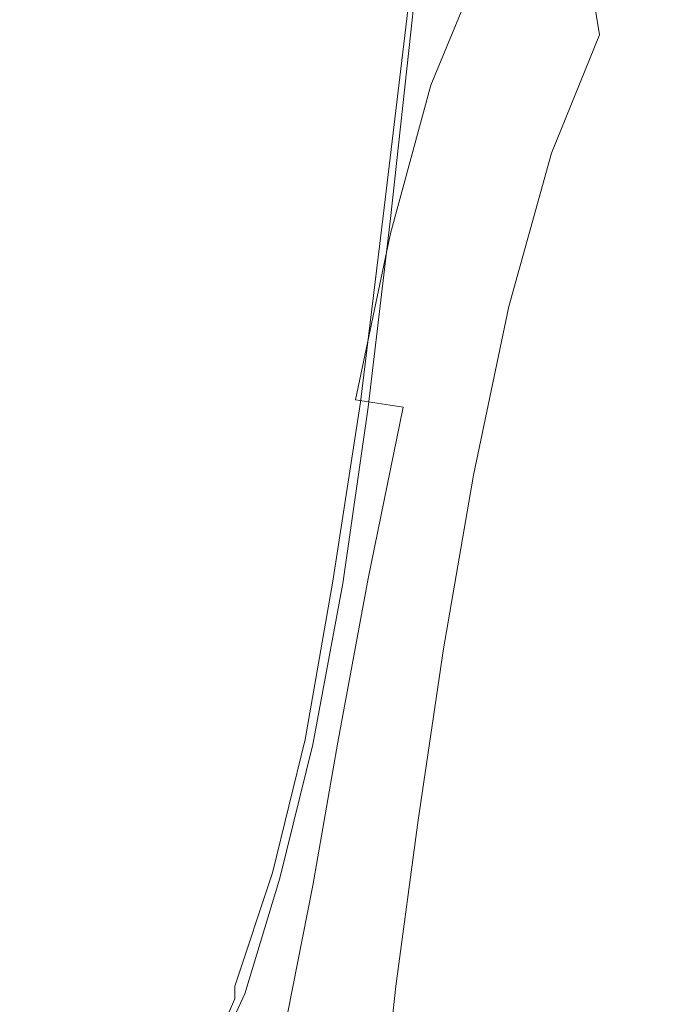
# Model space of a CAD drawing. Extents: x -108 to 108, y -202 to 0.
# Drawn here: x 11 to 37, y -138 to -99 of the extents above; entities that cross this region are included whole.
import ezdxf

# ---------------------------------------------------------------- set-up
doc = ezdxf.new("R2010")
doc.units = 0
doc.header["$LTSCALE"] = 500
doc.header["$MEASUREMENT"] = 0
doc.layers.add('CHROM', color=7, linetype='Continuous')

msp = doc.modelspace()

# ---------------------------------------------------------------- linework, layer by layer
at = {"layer": 'CHROM', "lineweight": 0}
for points, invisible_edges in [([(24.1, -93.5, 55), (25.8, -90.3, 54.7), (25.1, -97, 56.1), (23.5, -100.1, 56.3)], 15), ([(22, -97, 55.4), (19.6, -100.3, 55.7), (20, -94.6, 54.3), (22.5, -91.4, 53.9)], 15), ([(23.7, -96.4, 60.6), (23.4, -91.6, 60.1), (21.3, -96.2, 60.9), (21.6, -100.6, 61.2)], 15), ([(23.7, -96.4, 60.6), (23.5, -102, 61), (25.2, -98.3, 60.5), (25.6, -92.2, 59.8)], 15), ([(27.4, -92.4, 56.6), (26.6, -99.5, 57.5), (26.2, -100.2, 57.3), (27, -93, 56.2)], 14), ([(27.6, -92.6, 59.2), (27.2, -93.4, 59.5), (26.5, -100.5, 60.3), (26.8, -99.7, 60.1)], 15), ([(27.4, -92.4, 56.6), (27.5, -92.4, 57), (26.7, -99.4, 57.9), (26.6, -99.5, 57.5)], 15), ([(27.5, -92.4, 57), (27.5, -92.9, 57.6), (26.7, -99.7, 58.3), (26.7, -99.4, 57.9)], 15), ([(27.6, -92.6, 59.2), (26.8, -99.7, 60.1), (26.9, -99.5, 59.9), (27.7, -92.5, 59)], 14), ([(27.7, -92.5, 59), (26.9, -99.5, 59.9), (26.8, -99.7, 59.7), (27.6, -93, 58.8)], 15), ([(14.1, -99.9, 54.6), (14.3, -95.3, 53.2), (17.4, -92.9, 53.1), (17.2, -97.5, 54.5)], 15), ([(22.8, -99.9, -34.9), (19.8, -97.1, -37.8), (23.1, -92.8, -38.3), (25, -95.3, -35.8)], 15), ([(27, -93, 56.2), (26.2, -100.2, 57.3), (25.5, -101.7, 57.2), (26.3, -94.5, 56)], 15), ([(27.4, -93.8, 58.1), (26.7, -100.1, 58.8), (26.7, -99.7, 58.3), (27.5, -92.9, 57.6)], 15), ([(27.5, -93.8, 58.7), (27.6, -93, 58.8), (26.8, -99.7, 59.7), (26.8, -100.1, 59.5)], 15), ([(31.2, -94.9, 2.6), (30.7, -101.8, 0.5), (33.9, -97.3, -0.5), (34.1, -92.9, 1.2)], 15), ([(15.5, -93.2, 12), (11.3, -97.6, 11.3), (16.9, -99.4, 8.6), (19.1, -94.3, 9.5)], 15), ([(21.3, -96.2, 60.9), (20.3, -93.1, 60.6), (18.8, -96.6, 61.1), (19.1, -99.7, 61.4)], 15), ([(27.2, -93.4, 59.5), (26.5, -95.2, 59.9), (25.8, -102.1, 60.6), (26.5, -100.5, 60.3)], 15), ([(24.1, -93.5, 55), (23.5, -100.1, 56.3), (21.5, -103.5, 56.6), (22, -97, 55.4)], 15), ([(27.4, -94.3, 58.5), (26.7, -100.4, 59.2), (26.7, -100.1, 58.8), (27.4, -93.8, 58.1)], 15), ([(27.4, -94.3, 58.5), (27.5, -93.8, 58.7), (26.8, -100.1, 59.5), (26.7, -100.4, 59.2)], 15), ([(36.2, -93.8, -1.3), (33.9, -97.3, -0.5), (34.3, -99.8, -2.4), (36.3, -95.9, -3)], 13), ([(16.8, -103.2, 55.9), (17.2, -97.5, 54.5), (20, -94.6, 54.3), (19.6, -100.3, 55.7)], 15), ([(19.1, -94.3, 9.5), (16.9, -99.4, 8.6), (21.8, -100.7, 5.9), (23.3, -95.1, 7)], 15), ([(25.1, -97, 56.1), (26.3, -94.5, 56), (25.5, -101.7, 57.2), (24.3, -104.1, 57.2)], 15), ([(26.3, -101.6, 3.3), (30.7, -101.8, 0.5), (31.2, -94.9, 2.6), (27.5, -95.5, 4.6)], 15), ([(14.1, -99.9, 54.6), (10.8, -101.9, 54.7), (10.9, -97.2, 53.2), (14.3, -95.3, 53.2)], 15), ([(21.8, -100.7, 5.9), (26.3, -101.6, 3.3), (27.5, -95.5, 4.6), (23.3, -95.1, 7)], 15), ([(25.3, -101.2, -32.5), (22.8, -99.9, -34.9), (25, -95.3, -35.8), (27.3, -96.6, -33.3)], 15), ([(25.2, -98.3, 60.5), (24.6, -104.9, 61), (25.8, -102.1, 60.6), (26.5, -95.2, 59.9)], 15), ([(36.3, -95.8, -21.4), (34.8, -99.7, -21), (33.9, -99, -23.6), (35.6, -95.2, -24.1)], 15), ([(11.1, -102.7, -38.2), (11, -95.6, -40.6), (13.8, -96.4, -39.9), (13.8, -103.6, -37.5)], 15), ([(36.8, -96.4, -18.8), (35.3, -100.3, -18.4), (34.8, -99.7, -21), (36.3, -95.8, -21.4)], 15), ([(21.6, -100.6, 61.2), (21.3, -96.2, 60.9), (19.1, -99.7, 61.4), (19.1, -104.2, 61.7)], 15), ([(36.3, -95.9, -3), (34.3, -99.8, -2.4), (34.9, -101, -4.5), (36.5, -97, -4.9)], 15), ([(13.8, -96.4, -39.9), (16.5, -97.1, -39), (16.3, -104.4, -36.5), (13.8, -103.6, -37.5)], 15), ([(16.6, -101.8, 61.7), (19.1, -99.7, 61.4), (18.8, -96.6, 61.1), (17, -96.9, 61.3)], 15), ([(23.7, -96.4, 60.6), (21.6, -100.6, 61.2), (21.4, -105.9, 61.5), (23.5, -102, 61)], 15), ([(29.5, -97.2, -31), (27.6, -101.8, -30.2), (25.3, -101.2, -32.5), (27.3, -96.6, -33.3)], 14), ([(35.6, -100.8, -15.8), (35.3, -100.3, -18.4), (36.8, -96.4, -18.8), (37.1, -96.8, -16.2)], 15), ([(13.8, -102.8, 61.9), (16.6, -101.8, 61.7), (17, -96.9, 61.3), (14.3, -97.2, 61.4)], 15), ([(22, -97, 55.4), (21.5, -103.5, 56.6), (19.1, -106.8, 56.9), (19.6, -100.3, 55.7)], 15), ([(23.5, -100.1, 56.3), (25.1, -97, 56.1), (24.3, -104.1, 57.2), (22.8, -107.3, 57.4)], 15), ([(34.9, -101, -4.5), (35.3, -101.4, -6.5), (36.8, -97.4, -6.8), (36.5, -97, -4.9)], 15), ([(35.8, -101.1, -13.3), (35.6, -100.8, -15.8), (37.1, -96.8, -16.2), (37.2, -97.1, -13.6)], 15), ([(13.8, -102.8, 61.9), (14.3, -97.2, 61.4), (11, -97.4, 61.4), (10.6, -103.5, 61.9)], 15), ([(16.5, -97.1, -39), (19.8, -97.1, -37.8), (18.7, -105.2, -35.2), (16.3, -104.4, -36.5)], 15), ([(18.7, -105.2, -35.2), (19.8, -97.1, -37.8), (22.8, -99.9, -34.9), (21.3, -106.3, -33.4)], 15), ([(31.3, -97.7, -28.6), (29.6, -102.3, -27.9), (27.6, -101.8, -30.2), (29.5, -97.2, -31)], 15), ([(33.9, -97.3, -0.5), (30.7, -101.8, 0.5), (32.4, -104.5, -2.2), (34.3, -99.8, -2.4)], 15), ([(35.3, -101.4, -6.5), (35.6, -101.4, -8.6), (37, -97.4, -8.9), (36.8, -97.4, -6.8)], 15), ([(37, -97.4, -8.9), (35.6, -101.4, -8.6), (35.8, -101.3, -10.9), (37.2, -97.3, -11.2)], 15), ([(37.2, -97.3, -11.2), (35.8, -101.3, -10.9), (35.8, -101.1, -13.3), (37.2, -97.1, -13.6)], 15), ([(5.2, -103.7, 10.5), (10.4, -104.1, 9.4), (11.3, -97.6, 11.3), (5.3, -98.8, 12.1)], 15), ([(16.9, -99.4, 8.6), (11.3, -97.6, 11.3), (10.4, -104.1, 9.4), (15.5, -105.3, 7.4)], 15), ([(13.8, -105.7, 56), (14.1, -99.9, 54.6), (17.2, -97.5, 54.5), (16.8, -103.2, 55.9)], 15), ([(31.1, -102.9, -25.5), (29.6, -102.3, -27.9), (31.3, -97.7, -28.6), (32.8, -98.3, -26.1)], 15), ([(23.5, -102, 61), (23, -108.4, 61.4), (24.6, -104.9, 61), (25.2, -98.3, 60.5)], 15), ([(32.3, -103.6, -23), (31.1, -102.9, -25.5), (32.8, -98.3, -26.1), (33.9, -99, -23.6)], 15), ([(34.8, -99.7, -21), (33.2, -104.3, -20.5), (32.3, -103.6, -23), (33.9, -99, -23.6)], 15), ([(21.8, -100.7, 5.9), (16.9, -99.4, 8.6), (15.5, -105.3, 7.4), (20.5, -106.9, 4.9)], 15), ([(16.4, -106.8, 62), (19.1, -104.2, 61.7), (19.1, -99.7, 61.4), (16.6, -101.8, 61.7)], 15), ([(25.7, -107, 58.3), (25.3, -107.7, 58.1), (26.2, -100.2, 57.3), (26.6, -99.5, 57.5)], 7), ([(25.7, -107, 58.3), (26.6, -99.5, 57.5), (26.7, -99.4, 57.9), (25.8, -106.8, 58.6)], 15), ([(26, -107.1, 60.8), (26.8, -99.7, 60.1), (26.5, -100.5, 60.3), (25.7, -107.9, 61)], 15), ([(25.8, -106.8, 58.6), (26.7, -99.4, 57.9), (26.7, -99.7, 58.3), (25.9, -106.9, 58.9)], 15), ([(25.9, -107.1, 59.3), (25.9, -106.9, 58.9), (26.7, -99.7, 58.3), (26.7, -100.1, 58.8)], 15), ([(26, -107.1, 60.8), (26.1, -106.9, 60.6), (26.9, -99.5, 59.9), (26.8, -99.7, 60.1)], 7), ([(26.1, -106.9, 60.6), (26, -107, 60.4), (26.8, -99.7, 59.7), (26.9, -99.5, 59.9)], 15), ([(26, -107.1, 60.1), (26.8, -100.1, 59.5), (26.8, -99.7, 59.7), (26, -107, 60.4)], 15), ([(35.3, -100.3, -18.4), (33.9, -105, -18), (33.2, -104.3, -20.5), (34.8, -99.7, -21)], 15), ([(13.8, -105.7, 56), (10.6, -107.6, 56), (10.8, -101.9, 54.7), (14.1, -99.9, 54.6)], 15), ([(23.5, -100.1, 56.3), (22.8, -107.3, 57.4), (20.9, -110.7, 57.7), (21.5, -103.5, 56.6)], 15), ([(21.3, -106.3, -33.4), (22.8, -99.9, -34.9), (25.3, -101.2, -32.5), (23.7, -107.1, -31.3)], 15), ([(25.9, -107.2, 59.7), (25.9, -107.1, 59.3), (26.7, -100.1, 58.8), (26.7, -100.4, 59.2)], 15), ([(25.9, -107.2, 59.7), (26.7, -100.4, 59.2), (26.8, -100.1, 59.5), (26, -107.1, 60.1)], 15), ([(34.3, -99.8, -2.4), (32.4, -104.5, -2.2), (33.3, -105.7, -4.4), (34.9, -101, -4.5)], 14), ([(16.8, -103.2, 55.9), (19.6, -100.3, 55.7), (19.1, -106.8, 56.9), (16.4, -109.8, 57.1)], 15), ([(25.3, -107.7, 58.1), (24.6, -109.2, 58), (25.5, -101.7, 57.2), (26.2, -100.2, 57.3)], 15), ([(25.7, -107.9, 61), (26.5, -100.5, 60.3), (25.8, -102.1, 60.6), (25, -109.5, 61.2)], 15), ([(34.2, -105.5, -15.5), (33.9, -105, -18), (35.3, -100.3, -18.4), (35.6, -100.8, -15.8)], 15), ([(21.6, -100.6, 61.2), (19.1, -104.2, 61.7), (19, -109.5, 62), (21.4, -105.9, 61.5)], 15), ([(25, -108.2, 2.3), (26.3, -101.6, 3.3), (21.8, -100.7, 5.9), (20.5, -106.9, 4.9)], 15), ([(34.4, -105.8, -13), (34.2, -105.5, -15.5), (35.6, -100.8, -15.8), (35.8, -101.1, -13.3)], 15), ([(25.3, -101.2, -32.5), (27.6, -101.8, -30.2), (26, -107.7, -29.1), (23.7, -107.1, -31.3)], 13), ([(33.3, -105.7, -4.4), (33.9, -106.1, -6.4), (35.3, -101.4, -6.5), (34.9, -101, -4.5)], 15), ([(35.6, -101.4, -8.6), (34.2, -106.1, -8.5), (34.4, -106, -10.7), (35.8, -101.3, -10.9)], 15), ([(35.8, -101.3, -10.9), (34.4, -106, -10.7), (34.4, -105.8, -13), (35.8, -101.1, -13.3)], 15), ([(23.5, -111.7, 58), (24.3, -104.1, 57.2), (25.5, -101.7, 57.2), (24.6, -109.2, 58)], 15), ([(28.5, -109.4, -0.2), (30.7, -101.8, 0.5), (26.3, -101.6, 3.3), (25, -108.2, 2.3)], 15), ([(33.9, -106.1, -6.4), (34.2, -106.1, -8.5), (35.6, -101.4, -8.6), (35.3, -101.4, -6.5)], 15), ([(13.5, -108.4, 62.2), (16.4, -106.8, 62), (16.6, -101.8, 61.7), (13.8, -102.8, 61.9)], 15), ([(23.5, -102, 61), (21.4, -105.9, 61.5), (21, -112.1, 61.8), (23, -108.4, 61.4)], 15), ([(27.6, -101.8, -30.2), (29.6, -102.3, -27.9), (27.9, -108.1, -27), (26, -107.7, -29.1)], 15), ([(32.4, -104.5, -2.2), (30.7, -101.8, 0.5), (28.5, -109.4, -0.2), (30.7, -110.6, -2.5)], 15), ([(23.9, -112.1, 61.5), (25, -109.5, 61.2), (25.8, -102.1, 60.6), (24.6, -104.9, 61)], 15), ([(27.9, -108.1, -27), (29.6, -102.3, -27.9), (31.1, -102.9, -25.5), (29.5, -108.7, -24.7)], 15), ([(13.5, -108.4, 62.2), (13.8, -102.8, 61.9), (10.6, -103.5, 61.9), (10.3, -109.5, 62.2)], 15), ([(11.1, -110.4, -36), (11.1, -102.7, -38.2), (13.8, -103.6, -37.5), (13.6, -111.2, -35.3)], 15), ([(13.8, -105.7, 56), (16.8, -103.2, 55.9), (16.4, -109.8, 57.1), (13.5, -112.2, 57.2)], 15), ([(29.5, -108.7, -24.7), (31.1, -102.9, -25.5), (32.3, -103.6, -23), (30.8, -109.3, -22.4)], 15), ([(13.8, -103.6, -37.5), (16.3, -104.4, -36.5), (15.8, -112, -34.3), (13.6, -111.2, -35.3)], 15), ([(21.5, -103.5, 56.6), (20.9, -110.7, 57.7), (18.6, -114, 57.9), (19.1, -106.8, 56.9)], 15), ([(32.3, -103.6, -23), (33.2, -104.3, -20.5), (31.7, -110, -20), (30.8, -109.3, -22.4)], 15), ([(15.5, -105.3, 7.4), (10.4, -104.1, 9.4), (9.8, -110.3, 8), (14.7, -111.7, 6.2)], 15), ([(16.3, -104.4, -36.5), (18.7, -105.2, -35.2), (17.9, -112.8, -33.1), (15.8, -112, -34.3)], 15), ([(16.4, -106.8, 62), (16.3, -112.3, 62.2), (19, -109.5, 62), (19.1, -104.2, 61.7)], 15), ([(22, -114.8, 58.2), (22.8, -107.3, 57.4), (24.3, -104.1, 57.2), (23.5, -111.7, 58)], 15), ([(33.2, -104.3, -20.5), (33.9, -105, -18), (32.4, -110.6, -17.6), (31.7, -110, -20)], 15), ([(33.3, -105.7, -4.4), (32.4, -104.5, -2.2), (30.7, -110.6, -2.5), (31.9, -111.5, -4.6)], 13), ([(17.9, -112.8, -33.1), (18.7, -105.2, -35.2), (21.3, -106.3, -33.4), (20.2, -113.4, -31.6)], 15), ([(22.4, -115.4, 61.8), (23.9, -112.1, 61.5), (24.6, -104.9, 61), (23, -108.4, 61.4)], 15), ([(32.4, -110.6, -17.6), (33.9, -105, -18), (34.2, -105.5, -15.5), (32.8, -111.1, -15.3)], 15), ([(20.5, -106.9, 4.9), (15.5, -105.3, 7.4), (14.7, -111.7, 6.2), (19.4, -113.4, 3.8)], 15), ([(32.8, -111.1, -15.3), (34.2, -105.5, -15.5), (34.4, -105.8, -13), (33, -111.4, -12.9)], 15), ([(13.8, -105.7, 56), (13.5, -112.2, 57.2), (10.3, -114.2, 57.2), (10.6, -107.6, 56)], 15), ([(21.4, -105.9, 61.5), (19, -109.5, 62), (18.7, -115.6, 62.1), (21, -112.1, 61.8)], 15), ([(32.5, -111.8, -6.6), (33.9, -106.1, -6.4), (33.3, -105.7, -4.4), (31.9, -111.5, -4.6)], 15), ([(34.4, -106, -10.7), (34.2, -106.1, -8.5), (32.8, -111.8, -8.5), (33, -111.7, -10.7)], 15), ([(34.4, -105.8, -13), (34.4, -106, -10.7), (33, -111.7, -10.7), (33, -111.4, -12.9)], 15), ([(20.2, -113.4, -31.6), (21.3, -106.3, -33.4), (23.7, -107.1, -31.3), (22.4, -113.9, -29.8)], 15), ([(32.8, -111.8, -8.5), (34.2, -106.1, -8.5), (33.9, -106.1, -6.4), (32.5, -111.8, -6.6)], 15), ([(13.5, -108.4, 62.2), (13.3, -114.3, 62.3), (16.3, -112.3, 62.2), (16.4, -106.8, 62)], 15), ([(16.4, -109.8, 57.1), (19.1, -106.8, 56.9), (18.6, -114, 57.9), (16, -116.9, 58)], 15), ([(23.7, -115, 1.3), (25, -108.2, 2.3), (20.5, -106.9, 4.9), (19.4, -113.4, 3.8)], 15), ([(23.7, -107.1, -31.3), (26, -107.7, -29.1), (24.6, -114.3, -28), (22.4, -113.9, -29.8)], 13), ([(24.8, -114.4, 58.8), (24.4, -115, 58.6), (25.3, -107.7, 58.1), (25.7, -107, 58.3)], 7), ([(24.8, -114.4, 58.8), (25.7, -107, 58.3), (25.8, -106.8, 58.6), (24.9, -114.3, 59)], 15), ([(25.1, -114.6, 61.4), (26, -107.1, 60.8), (25.7, -107.9, 61), (24.8, -115.2, 61.5)], 15), ([(24.9, -114.3, 59), (25.8, -106.8, 58.6), (25.9, -106.9, 58.9), (24.9, -114.3, 59.3)], 15), ([(25, -114.4, 59.7), (24.9, -114.3, 59.3), (25.9, -106.9, 58.9), (25.9, -107.1, 59.3)], 15), ([(25, -114.4, 60.1), (25, -114.4, 59.7), (25.9, -107.1, 59.3), (25.9, -107.2, 59.7)], 15), ([(25, -114.4, 60.1), (25.9, -107.2, 59.7), (26, -107.1, 60.1), (25.1, -114.4, 60.5)], 15), ([(25.1, -114.6, 61.4), (25.2, -114.4, 61.2), (26.1, -106.9, 60.6), (26, -107.1, 60.8)], 7), ([(25.2, -114.4, 61.2), (25.1, -114.4, 60.9), (26, -107, 60.4), (26.1, -106.9, 60.6)], 15), ([(25.1, -114.4, 60.5), (26, -107.1, 60.1), (26, -107, 60.4), (25.1, -114.4, 60.9)], 15), ([(22, -114.8, 58.2), (20.2, -118.2, 58.4), (20.9, -110.7, 57.7), (22.8, -107.3, 57.4)], 15), ([(24.4, -115, 58.6), (23.8, -116.3, 58.6), (24.6, -109.2, 58), (25.3, -107.7, 58.1)], 15), ([(24.8, -115.2, 61.5), (25.7, -107.9, 61), (25, -109.5, 61.2), (24.2, -116.6, 61.7)], 15), ([(26, -107.7, -29.1), (27.9, -108.1, -27), (26.5, -114.6, -26), (24.6, -114.3, -28)], 15), ([(27.1, -116.3, -1), (28.5, -109.4, -0.2), (25, -108.2, 2.3), (23.7, -115, 1.3)], 15), ([(26.5, -114.6, -26), (27.9, -108.1, -27), (29.5, -108.7, -24.7), (28.1, -115.1, -23.9)], 15), ([(13.5, -108.4, 62.2), (10.3, -109.5, 62.2), (10.2, -115.8, 62.3), (13.3, -114.3, 62.3)], 15), ([(22.4, -115.4, 61.8), (23, -108.4, 61.4), (21, -112.1, 61.8), (20.5, -119, 62.1)], 15), ([(28.1, -115.1, -23.9), (29.5, -108.7, -24.7), (30.8, -109.3, -22.4), (29.3, -115.7, -21.8)], 15), ([(16.3, -112.3, 62.2), (16, -118.4, 62.3), (18.7, -115.6, 62.1), (19, -109.5, 62)], 15), ([(22.8, -118.8, 58.6), (23.5, -111.7, 58), (24.6, -109.2, 58), (23.8, -116.3, 58.6)], 15), ([(23.2, -119.2, 61.9), (24.2, -116.6, 61.7), (25, -109.5, 61.2), (23.9, -112.1, 61.5)], 15), ([(30.7, -110.6, -2.5), (28.5, -109.4, -0.2), (27.1, -116.3, -1), (29.3, -117.3, -3.1)], 15), ([(30.8, -109.3, -22.4), (31.7, -110, -20), (30.3, -116.3, -19.6), (29.3, -115.7, -21.8)], 15), ([(13.5, -112.2, 57.2), (16.4, -109.8, 57.1), (16, -116.9, 58), (13.1, -119.4, 58.1)], 15), ([(9.8, -110.3, 8), (9.3, -116.8, 6.8), (14.1, -118.3, 5), (14.7, -111.7, 6.2)], 15), ([(31.7, -110, -20), (32.4, -110.6, -17.6), (31, -116.9, -17.4), (30.3, -116.3, -19.6)], 15), ([(13.3, -118.8, -33.3), (11.1, -118.2, -34), (11.1, -110.4, -36), (13.6, -111.2, -35.3)], 15), ([(20.2, -118.2, 58.4), (18, -121.5, 58.6), (18.6, -114, 57.9), (20.9, -110.7, 57.7)], 15), ([(31.9, -111.5, -4.6), (30.7, -110.6, -2.5), (29.3, -117.3, -3.1), (30.5, -117.9, -5.1)], 13), ([(31, -116.9, -17.4), (32.4, -110.6, -17.6), (32.8, -111.1, -15.3), (31.5, -117.4, -15.2)], 15), ([(15.8, -112, -34.3), (15.3, -119.5, -32.5), (13.3, -118.8, -33.3), (13.6, -111.2, -35.3)], 15), ([(31.5, -117.4, -15.2), (32.8, -111.1, -15.3), (33, -111.4, -12.9), (31.7, -117.7, -13)], 15), ([(33, -111.4, -12.9), (33, -111.7, -10.7), (31.7, -117.9, -10.8), (31.7, -117.7, -13)], 15), ([(14.7, -111.7, 6.2), (14.1, -118.3, 5), (18.6, -120, 2.8), (19.4, -113.4, 3.8)], 15), ([(21.3, -122, 58.7), (22, -114.8, 58.2), (23.5, -111.7, 58), (22.8, -118.8, 58.6)], 15), ([(31.2, -118.1, -6.9), (32.5, -111.8, -6.6), (31.9, -111.5, -4.6), (30.5, -117.9, -5.1)], 15), ([(31.5, -118, -8.8), (32.8, -111.8, -8.5), (32.5, -111.8, -6.6), (31.2, -118.1, -6.9)], 15), ([(33, -111.7, -10.7), (32.8, -111.8, -8.5), (31.5, -118, -8.8), (31.7, -117.9, -10.8)], 15), ([(13.5, -112.2, 57.2), (13.1, -119.4, 58.1), (10, -121.3, 58.1), (10.3, -114.2, 57.2)], 15), ([(17.9, -112.8, -33.1), (17.2, -120.1, -31.4), (15.3, -119.5, -32.5), (15.8, -112, -34.3)], 15), ([(20.5, -119, 62.1), (21, -112.1, 61.8), (18.7, -115.6, 62.1), (18.2, -122.4, 62.3)], 15), ([(21.7, -122.4, 62.1), (23.2, -119.2, 61.9), (23.9, -112.1, 61.5), (22.4, -115.4, 61.8)], 15), ([(13.3, -114.3, 62.3), (13.1, -120.7, 62.4), (16, -118.4, 62.3), (16.3, -112.3, 62.2)], 15), ([(19.2, -120.5, -30.1), (17.2, -120.1, -31.4), (17.9, -112.8, -33.1), (20.2, -113.4, -31.6)], 15), ([(18.6, -120, 2.8), (22.7, -121.8, 0.4), (23.7, -115, 1.3), (19.4, -113.4, 3.8)], 15), ([(21.3, -120.8, -28.5), (19.2, -120.5, -30.1), (20.2, -113.4, -31.6), (22.4, -113.9, -29.8)], 15), ([(15.5, -124.4, 58.7), (16, -116.9, 58), (18.6, -114, 57.9), (18, -121.5, 58.6)], 15), ([(24.6, -114.3, -28), (23.3, -121.1, -26.9), (21.3, -120.8, -28.5), (22.4, -113.9, -29.8)], 15), ([(13.3, -114.3, 62.3), (10.2, -115.8, 62.3), (10, -122.4, 62.4), (13.1, -120.7, 62.4)], 15), ([(26.5, -114.6, -26), (25.1, -121.4, -25.1), (23.3, -121.1, -26.9), (24.6, -114.3, -28)], 7), ([(24.8, -114.4, 58.8), (23.7, -121.5, 59.1), (23.5, -121.5, 59), (24.4, -115, 58.6)], 14), ([(24.8, -114.4, 58.8), (24.9, -114.3, 59), (23.8, -121.4, 59.3), (23.7, -121.5, 59.1)], 15), ([(24.9, -114.3, 59), (24.9, -114.3, 59.3), (23.9, -121.5, 59.6), (23.8, -121.4, 59.3)], 15), ([(25, -114.4, 59.7), (23.9, -121.5, 60), (23.9, -121.5, 59.6), (24.9, -114.3, 59.3)], 15), ([(25, -114.4, 60.1), (24, -121.5, 60.5), (23.9, -121.5, 60), (25, -114.4, 59.7)], 15), ([(25.1, -114.6, 61.4), (24.8, -115.2, 61.5), (23.9, -121.7, 61.9), (24.1, -121.6, 61.8)], 15), ([(25, -114.4, 60.1), (25.1, -114.4, 60.5), (24, -121.5, 60.9), (24, -121.5, 60.5)], 15), ([(25.1, -114.4, 60.5), (25.1, -114.4, 60.9), (24.1, -121.6, 61.3), (24, -121.5, 60.9)], 15), ([(25.1, -114.6, 61.4), (24.1, -121.6, 61.8), (24.1, -121.6, 61.6), (25.2, -114.4, 61.2)], 14), ([(25.2, -114.4, 61.2), (24.1, -121.6, 61.6), (24.1, -121.6, 61.3), (25.1, -114.4, 60.9)], 15), ([(26.7, -121.8, -23.2), (25.1, -121.4, -25.1), (26.5, -114.6, -26), (28.1, -115.1, -23.9)], 13), ([(21.3, -122, 58.7), (19.5, -125.5, 58.8), (20.2, -118.2, 58.4), (22, -114.8, 58.2)], 15), ([(22.7, -121.8, 0.4), (25.9, -123.2, -1.9), (27.1, -116.3, -1), (23.7, -115, 1.3)], 15), ([(24.4, -115, 58.6), (23.5, -121.5, 59), (23, -122.4, 58.9), (23.8, -116.3, 58.6)], 15), ([(24.8, -115.2, 61.5), (24.2, -116.6, 61.7), (23.4, -122.7, 62), (23.9, -121.7, 61.9)], 15), ([(27.9, -122.4, -21.3), (26.7, -121.8, -23.2), (28.1, -115.1, -23.9), (29.3, -115.7, -21.8)], 15), ([(15.7, -125.3, 62.4), (18.2, -122.4, 62.3), (18.7, -115.6, 62.1), (16, -118.4, 62.3)], 15), ([(21.7, -122.4, 62.1), (22.4, -115.4, 61.8), (20.5, -119, 62.1), (19.9, -125.9, 62.3)], 15), ([(30.3, -116.3, -19.6), (28.9, -122.9, -19.3), (27.9, -122.4, -21.3), (29.3, -115.7, -21.8)], 15), ([(22.8, -118.8, 58.6), (23.8, -116.3, 58.6), (23, -122.4, 58.9), (22, -125, 58.9)], 15), ([(27.1, -116.3, -1), (25.9, -123.2, -1.9), (28.1, -124.2, -3.9), (29.3, -117.3, -3.1)], 15), ([(31, -116.9, -17.4), (29.7, -123.5, -17.3), (28.9, -122.9, -19.3), (30.3, -116.3, -19.6)], 15), ([(9.3, -116.8, 6.8), (8.9, -123.4, 5.5), (13.5, -124.9, 3.8), (14.1, -118.3, 5)], 15), ([(12.7, -126.9, 58.7), (13.1, -119.4, 58.1), (16, -116.9, 58), (15.5, -124.4, 58.7)], 15), ([(23.2, -119.2, 61.9), (22.4, -125.3, 62.1), (23.4, -122.7, 62), (24.2, -116.6, 61.7)], 15), ([(30.2, -123.9, -15.2), (29.7, -123.5, -17.3), (31, -116.9, -17.4), (31.5, -117.4, -15.2)], 15), ([(29.3, -117.3, -3.1), (28.1, -124.2, -3.9), (29.4, -124.6, -5.7), (30.5, -117.9, -5.1)], 14), ([(30.4, -124.2, -13.2), (30.2, -123.9, -15.2), (31.5, -117.4, -15.2), (31.7, -117.7, -13)], 15), ([(31.7, -117.9, -10.8), (30.5, -124.5, -11.1), (30.4, -124.2, -13.2), (31.7, -117.7, -13)], 15), ([(29.4, -124.6, -5.7), (30.1, -124.8, -7.5), (31.2, -118.1, -6.9), (30.5, -117.9, -5.1)], 15), ([(30.1, -124.8, -7.5), (30.3, -124.7, -9.2), (31.5, -118, -8.8), (31.2, -118.1, -6.9)], 15), ([(31.5, -118, -8.8), (30.3, -124.7, -9.2), (30.5, -124.5, -11.1), (31.7, -117.9, -10.8)], 15), ([(13, -125.8, -31.8), (11.1, -125.5, -32.4), (11.1, -118.2, -34), (13.3, -118.8, -33.3)], 15), ([(12.9, -127.8, 62.4), (15.7, -125.3, 62.4), (16, -118.4, 62.3), (13.1, -120.7, 62.4)], 15), ([(14.1, -118.3, 5), (13.5, -124.9, 3.8), (17.9, -126.7, 1.7), (18.6, -120, 2.8)], 15), ([(19.5, -125.5, 58.8), (17.4, -128.8, 59), (18, -121.5, 58.6), (20.2, -118.2, 58.4)], 15), ([(15.3, -119.5, -32.5), (14.8, -126.3, -31.1), (13, -125.8, -31.8), (13.3, -118.8, -33.3)], 15), ([(21.3, -122, 58.7), (22.8, -118.8, 58.6), (22, -125, 58.9), (20.7, -128.4, 59)], 15), ([(19.9, -125.9, 62.3), (20.5, -119, 62.1), (18.2, -122.4, 62.3), (17.7, -129.4, 62.4)], 15), ([(21.7, -122.4, 62.1), (21.1, -128.7, 62.3), (22.4, -125.3, 62.1), (23.2, -119.2, 61.9)], 15), ([(12.7, -126.9, 58.7), (9.7, -128.9, 58.7), (10, -121.3, 58.1), (13.1, -119.4, 58.1)], 15), ([(17.2, -120.1, -31.4), (16.5, -126.8, -30.1), (14.8, -126.3, -31.1), (15.3, -119.5, -32.5)], 15), ([(17.9, -126.7, 1.7), (21.8, -128.5, -0.6), (22.7, -121.8, 0.4), (18.6, -120, 2.8)], 15), ([(18.4, -127.1, -28.9), (16.5, -126.8, -30.1), (17.2, -120.1, -31.4), (19.2, -120.5, -30.1)], 15), ([(12.9, -127.8, 62.4), (13.1, -120.7, 62.4), (10, -122.4, 62.4), (9.8, -129.7, 62.4)], 15), ([(20.3, -127.3, -27.6), (18.4, -127.1, -28.9), (19.2, -120.5, -30.1), (21.3, -120.8, -28.5)], 15), ([(23.3, -121.1, -26.9), (22.2, -127.6, -26.1), (20.3, -127.3, -27.6), (21.3, -120.8, -28.5)], 15), ([(25.1, -121.4, -25.1), (23.9, -127.9, -24.5), (22.2, -127.6, -26.1), (23.3, -121.1, -26.9)], 15), ([(15, -131.7, 59), (15.5, -124.4, 58.7), (18, -121.5, 58.6), (17.4, -128.8, 59)], 15), ([(23.5, -121.5, 59), (22.5, -127.2, 59.2), (22.3, -126.5, 59.1), (23, -122.4, 58.9)], 15), ([(23.7, -121.5, 59.1), (22.6, -127.8, 59.3), (22.5, -127.2, 59.2), (23.5, -121.5, 59)], 14), ([(23.7, -121.5, 59.1), (23.8, -121.4, 59.3), (22.7, -128, 59.5), (22.6, -127.8, 59.3)], 15), ([(23.8, -121.4, 59.3), (23.9, -121.5, 59.6), (22.7, -128, 59.8), (22.7, -128, 59.5)], 15), ([(24, -121.5, 60.5), (22.8, -128, 60.7), (22.7, -128, 60.2), (23.9, -121.5, 60)], 15), ([(23.9, -121.5, 60), (22.7, -128, 60.2), (22.7, -128, 59.8), (23.9, -121.5, 59.6)], 15), ([(24, -121.5, 60.5), (24, -121.5, 60.9), (22.9, -128.1, 61.2), (22.8, -128, 60.7)], 15), ([(24, -121.5, 60.9), (24.1, -121.6, 61.3), (22.9, -128.1, 61.6), (22.9, -128.1, 61.2)], 15), ([(24.1, -121.6, 61.8), (22.9, -128, 62.1), (22.9, -128.1, 61.9), (24.1, -121.6, 61.6)], 14), ([(24.1, -121.6, 61.6), (22.9, -128.1, 61.9), (22.9, -128.1, 61.6), (24.1, -121.6, 61.3)], 15), ([(24.1, -121.6, 61.8), (23.9, -121.7, 61.9), (22.9, -127.4, 62.1), (22.9, -128, 62.1)], 15), ([(25.4, -128.3, -22.8), (23.9, -127.9, -24.5), (25.1, -121.4, -25.1), (26.7, -121.8, -23.2)], 13), ([(21.3, -122, 58.7), (20.7, -128.4, 59), (19, -131.9, 59.1), (19.5, -125.5, 58.8)], 15), ([(21.8, -128.5, -0.6), (25, -130.1, -2.8), (25.9, -123.2, -1.9), (22.7, -121.8, 0.4)], 15), ([(23.9, -121.7, 61.9), (23.4, -122.7, 62), (22.7, -126.7, 62.1), (22.9, -127.4, 62.1)], 15), ([(26.7, -128.8, -21.1), (25.4, -128.3, -22.8), (26.7, -121.8, -23.2), (27.9, -122.4, -21.3)], 15), ([(15.2, -132.3, 62.5), (17.7, -129.4, 62.4), (18.2, -122.4, 62.3), (15.7, -125.3, 62.4)], 15), ([(21.7, -122.4, 62.1), (19.9, -125.9, 62.3), (19.3, -132.3, 62.4), (21.1, -128.7, 62.3)], 15), ([(22, -125, 58.9), (23, -122.4, 58.9), (22.3, -126.5, 59.1), (21.5, -129.6, 59.1)], 15), ([(28.9, -122.9, -19.3), (27.7, -129.4, -19.3), (26.7, -128.8, -21.1), (27.9, -122.4, -21.3)], 15), ([(22.4, -125.3, 62.1), (21.9, -129.8, 62.3), (22.7, -126.7, 62.1), (23.4, -122.7, 62)], 15), ([(25.9, -123.2, -1.9), (25, -130.1, -2.8), (27.1, -131, -4.7), (28.1, -124.2, -3.9)], 15), ([(29.7, -123.5, -17.3), (28.5, -129.9, -17.4), (27.7, -129.4, -19.3), (28.9, -122.9, -19.3)], 15), ([(13.5, -124.9, 3.8), (8.9, -123.4, 5.5), (8.6, -130.1, 4.1), (13, -131.6, 2.5)], 15), ([(29, -130.4, -15.4), (28.5, -129.9, -17.4), (29.7, -123.5, -17.3), (30.2, -123.9, -15.2)], 15), ([(29.3, -130.8, -13.5), (29, -130.4, -15.4), (30.2, -123.9, -15.2), (30.4, -124.2, -13.2)], 15), ([(28.1, -124.2, -3.9), (27.1, -131, -4.7), (28.3, -131.4, -6.4), (29.4, -124.6, -5.7)], 14), ([(30.5, -124.5, -11.1), (29.4, -131.1, -11.6), (29.3, -130.8, -13.5), (30.4, -124.2, -13.2)], 15), ([(12.3, -134.2, 59.1), (12.7, -126.9, 58.7), (15.5, -124.4, 58.7), (15, -131.7, 59)], 15), ([(28.3, -131.4, -6.4), (29, -131.5, -8.1), (30.1, -124.8, -7.5), (29.4, -124.6, -5.7)], 15), ([(29, -131.5, -8.1), (29.3, -131.4, -9.7), (30.3, -124.7, -9.2), (30.1, -124.8, -7.5)], 15), ([(30.3, -124.7, -9.2), (29.3, -131.4, -9.7), (29.4, -131.1, -11.6), (30.5, -124.5, -11.1)], 15), ([(17.9, -126.7, 1.7), (13.5, -124.9, 3.8), (13, -131.6, 2.5), (17.3, -133.4, 0.4)], 15), ([(20.7, -128.4, 59), (22, -125, 58.9), (21.5, -129.6, 59.1), (20.2, -133.3, 59.2)], 15), ([(11.2, -131.6, -31.5), (11.1, -125.5, -32.4), (13, -125.8, -31.8), (12.8, -131.9, -30.9)], 15), ([(12.5, -134.8, 62.5), (15.2, -132.3, 62.5), (15.7, -125.3, 62.4), (12.9, -127.8, 62.4)], 15), ([(19.5, -125.5, 58.8), (19, -131.9, 59.1), (16.9, -135.2, 59.2), (17.4, -128.8, 59)], 15), ([(21.1, -128.7, 62.3), (20.6, -133.6, 62.4), (21.9, -129.8, 62.3), (22.4, -125.3, 62.1)], 15), ([(13, -125.8, -31.8), (14.8, -126.3, -31.1), (14.3, -132.2, -30.2), (12.8, -131.9, -30.9)], 15), ([(19.9, -125.9, 62.3), (17.7, -129.4, 62.4), (17.2, -135.7, 62.5), (19.3, -132.3, 62.4)], 15), ([(14.8, -126.3, -31.1), (16.5, -126.8, -30.1), (15.9, -132.5, -29.3), (14.3, -132.2, -30.2)], 15), ([(21.1, -135.2, -1.7), (21.8, -128.5, -0.6), (17.9, -126.7, 1.7), (17.3, -133.4, 0.4)], 15), ([(21.3, -132, 59.3), (21.5, -129.6, 59.1), (22.3, -126.5, 59.1), (22.5, -127.2, 59.2)], 15), ([(21.7, -132.3, 62.3), (22.9, -127.4, 62.1), (22.7, -126.7, 62.1), (21.9, -129.8, 62.3)], 15), ([(12.3, -134.2, 59.1), (9.4, -136.1, 59.1), (9.7, -128.9, 58.7), (12.7, -126.9, 58.7)], 15), ([(15.9, -132.5, -29.3), (16.5, -126.8, -30.1), (18.4, -127.1, -28.9), (17.7, -132.8, -28.3)], 15), ([(17.7, -132.8, -28.3), (18.4, -127.1, -28.9), (20.3, -127.3, -27.6), (19.5, -133, -27.1)], 15), ([(20.3, -127.3, -27.6), (22.2, -127.6, -26.1), (21.2, -133.3, -25.7), (19.5, -133, -27.1)], 15), ([(21.3, -133.1, 59.5), (21.3, -132, 59.3), (22.5, -127.2, 59.2), (22.6, -127.8, 59.3)], 7), ([(21.6, -133.3, 62.2), (22.9, -128, 62.1), (22.9, -127.4, 62.1), (21.7, -132.3, 62.3)], 15), ([(12.5, -134.8, 62.5), (12.9, -127.8, 62.4), (9.8, -129.7, 62.4), (9.6, -136.8, 62.5)], 15), ([(22.2, -127.6, -26.1), (23.9, -127.9, -24.5), (22.9, -133.6, -24.3), (21.2, -133.3, -25.7)], 15), ([(21.3, -133.1, 59.5), (22.6, -127.8, 59.3), (22.7, -128, 59.5), (21.3, -133.5, 59.7)], 15), ([(22.9, -133.6, -24.3), (23.9, -127.9, -24.5), (25.4, -128.3, -22.8), (24.3, -134.1, -22.8)], 14), ([(21.3, -133.5, 59.7), (22.7, -128, 59.5), (22.7, -128, 59.8), (21.4, -133.5, 59.9)], 15), ([(21.5, -133.6, 60.8), (21.4, -133.5, 60.4), (22.7, -128, 60.2), (22.8, -128, 60.7)], 15), ([(21.4, -133.5, 60.4), (21.4, -133.5, 59.9), (22.7, -128, 59.8), (22.7, -128, 60.2)], 15), ([(21.5, -133.6, 60.8), (22.8, -128, 60.7), (22.9, -128.1, 61.2), (21.5, -133.6, 61.3)], 15), ([(21.5, -133.6, 61.3), (22.9, -128.1, 61.2), (22.9, -128.1, 61.6), (21.6, -133.6, 61.7)], 15), ([(21.6, -133.3, 62.2), (21.6, -133.7, 62), (22.9, -128.1, 61.9), (22.9, -128, 62.1)], 7), ([(21.6, -133.7, 62), (21.6, -133.6, 61.7), (22.9, -128.1, 61.6), (22.9, -128.1, 61.9)], 15), ([(24.3, -134.1, -22.8), (25.4, -128.3, -22.8), (26.7, -128.8, -21.1), (25.6, -134.7, -21.2)], 15), ([(20.7, -128.4, 59), (20.2, -133.3, 59.2), (18.5, -136.9, 59.3), (19, -131.9, 59.1)], 15), ([(24.2, -136.8, -3.8), (25, -130.1, -2.8), (21.8, -128.5, -0.6), (21.1, -135.2, -1.7)], 15), ([(15, -131.7, 59), (17.4, -128.8, 59), (16.9, -135.2, 59.2), (14.5, -138.2, 59.2)], 15), ([(21.1, -128.7, 62.3), (19.3, -132.3, 62.4), (18.9, -137.3, 62.5), (20.6, -133.6, 62.4)], 15), ([(26.7, -128.8, -21.1), (27.7, -129.4, -19.3), (26.6, -135.3, -19.5), (25.6, -134.7, -21.2)], 15), ([(15.2, -132.3, 62.5), (14.8, -138.7, 62.5), (17.2, -135.7, 62.5), (17.7, -129.4, 62.4)], 15), ([(27.7, -129.4, -19.3), (28.5, -129.9, -17.4), (27.4, -135.9, -17.7), (26.6, -135.3, -19.5)], 15), ([(19.9, -136.2, 59.4), (20.2, -133.3, 59.2), (21.5, -129.6, 59.1), (21.3, -132, 59.3)], 15), ([(20.3, -136.5, 62.4), (21.7, -132.3, 62.3), (21.9, -129.8, 62.3), (20.6, -133.6, 62.4)], 15), ([(13, -131.6, 2.5), (8.6, -130.1, 4.1), (8.3, -137, 2.4), (12.6, -138.4, 0.9)], 15), ([(27.1, -131, -4.7), (25, -130.1, -2.8), (24.2, -136.8, -3.8), (26.2, -137.6, -5.6)], 15), ([(27.4, -135.9, -17.7), (28.5, -129.9, -17.4), (29, -130.4, -15.4), (28, -136.5, -15.9)], 15), ([(28, -136.5, -15.9), (29, -130.4, -15.4), (29.3, -130.8, -13.5), (28.3, -137.1, -13.9)], 15), ([(28.3, -131.4, -6.4), (27.1, -131, -4.7), (26.2, -137.6, -5.6), (27.4, -138, -7.2)], 13), ([(29.3, -130.8, -13.5), (29.4, -131.1, -11.6), (28.4, -137.5, -12.1), (28.3, -137.1, -13.9)], 15), ([(28.1, -138.1, -8.7), (29, -131.5, -8.1), (28.3, -131.4, -6.4), (27.4, -138, -7.2)], 15), ([(28.3, -137.9, -10.3), (29.3, -131.4, -9.7), (29, -131.5, -8.1), (28.1, -138.1, -8.7)], 15), ([(29.4, -131.1, -11.6), (29.3, -131.4, -9.7), (28.3, -137.9, -10.3), (28.4, -137.5, -12.1)], 15), ([(11.1, -136.9, -31.1), (11.2, -131.6, -31.5), (12.8, -131.9, -30.9), (12.4, -137.1, -30.5)], 15), ([(12.3, -134.2, 59.1), (15, -131.7, 59), (14.5, -138.2, 59.2), (11.9, -140.6, 59.3)], 15), ([(17.3, -133.4, 0.4), (13, -131.6, 2.5), (12.6, -138.4, 0.9), (16.8, -140.2, -0.8)], 15), ([(12.8, -131.9, -30.9), (14.3, -132.2, -30.2), (13.8, -137.4, -29.8), (12.4, -137.1, -30.5)], 15), ([(14.3, -132.2, -30.2), (15.9, -132.5, -29.3), (15.4, -137.6, -29), (13.8, -137.4, -29.8)], 15), ([(19, -131.9, 59.1), (18.5, -136.9, 59.3), (16.5, -140.3, 59.3), (16.9, -135.2, 59.2)], 15), ([(19.8, -137.6, 59.5), (19.9, -136.2, 59.4), (21.3, -132, 59.3), (21.3, -133.1, 59.5)], 7), ([(12.5, -134.8, 62.5), (12.2, -141.2, 62.5), (14.8, -138.7, 62.5), (15.2, -132.3, 62.5)], 15), ([(15.4, -137.6, -29), (15.9, -132.5, -29.3), (17.7, -132.8, -28.3), (17, -137.8, -28.1)], 15), ([(19.3, -132.3, 62.4), (17.2, -135.7, 62.5), (16.8, -140.7, 62.5), (18.9, -137.3, 62.5)], 15), ([(20.2, -137.9, 62.3), (21.6, -133.3, 62.2), (21.7, -132.3, 62.3), (20.3, -136.5, 62.4)], 15), ([(17, -137.8, -28.1), (17.7, -132.8, -28.3), (19.5, -133, -27.1), (18.7, -138, -27)], 15), ([(19.9, -136.2, 59.4), (18.2, -140, 59.4), (18.5, -136.9, 59.3), (20.2, -133.3, 59.2)], 15), ([(19.5, -133, -27.1), (21.2, -133.3, -25.7), (20.3, -138.3, -25.8), (18.7, -138, -27)], 15), ([(19.8, -137.6, 59.5), (21.3, -133.1, 59.5), (21.3, -133.5, 59.7), (19.8, -138.1, 59.7)], 7), ([(20.2, -137.9, 62.3), (20.1, -138.3, 62.1), (21.6, -133.7, 62), (21.6, -133.3, 62.2)], 7), ([(21.2, -133.3, -25.7), (22.9, -133.6, -24.3), (21.9, -138.7, -24.5), (20.3, -138.3, -25.8)], 15), ([(20.5, -142, -2.9), (21.1, -135.2, -1.7), (17.3, -133.4, 0.4), (16.8, -140.2, -0.8)], 15), ([(20.3, -136.5, 62.4), (20.6, -133.6, 62.4), (18.9, -137.3, 62.5), (18.6, -140.3, 62.5)], 15), ([(19.8, -138.1, 59.7), (21.3, -133.5, 59.7), (21.4, -133.5, 59.9), (19.8, -138.1, 60)], 15), ([(19.9, -138.2, 60.4), (19.8, -138.1, 60), (21.4, -133.5, 59.9), (21.4, -133.5, 60.4)], 15), ([(20, -138.2, 60.9), (19.9, -138.2, 60.4), (21.4, -133.5, 60.4), (21.5, -133.6, 60.8)], 15), ([(20, -138.2, 60.9), (21.5, -133.6, 60.8), (21.5, -133.6, 61.3), (20, -138.3, 61.4)], 15), ([(20, -138.3, 61.4), (21.5, -133.6, 61.3), (21.6, -133.6, 61.7), (20.1, -138.3, 61.8)], 15), ([(20.1, -138.3, 62.1), (20.1, -138.3, 61.8), (21.6, -133.6, 61.7), (21.6, -133.7, 62)], 15), ([(21.9, -138.7, -24.5), (22.9, -133.6, -24.3), (24.3, -134.1, -22.8), (23.3, -139.3, -23.1)], 6), ([(23.3, -139.3, -23.1), (24.3, -134.1, -22.8), (25.6, -134.7, -21.2), (24.6, -140, -21.6)], 15), ([(12.3, -134.2, 59.1), (11.9, -140.6, 59.3), (9.1, -142.6, 59.3), (9.4, -136.1, 59.1)], 15), ([(12.5, -134.8, 62.5), (9.6, -136.8, 62.5), (9.3, -143.2, 62.5), (12.2, -141.2, 62.5)], 15), ([(25.6, -134.7, -21.2), (26.6, -135.3, -19.5), (25.6, -140.8, -20), (24.6, -140, -21.6)], 15), ([(14.5, -138.2, 59.2), (16.9, -135.2, 59.2), (16.5, -140.3, 59.3), (14.2, -143.2, 59.3)], 15), ([(23.5, -143.4, -4.8), (24.2, -136.8, -3.8), (21.1, -135.2, -1.7), (20.5, -142, -2.9)], 15), ([(26.6, -135.3, -19.5), (27.4, -135.9, -17.7), (26.5, -141.6, -18.3), (25.6, -140.8, -20)], 15), ([(14.8, -138.7, 62.5), (14.5, -143.7, 62.5), (16.8, -140.7, 62.5), (17.2, -135.7, 62.5)], 15), ([(26.5, -141.6, -18.3), (27.4, -135.9, -17.7), (28, -136.5, -15.9), (27, -142.4, -16.5)], 15), ([(19.8, -137.6, 59.5), (18.1, -141.5, 59.6), (18.2, -140, 59.4), (19.9, -136.2, 59.4)], 15), ([(20.2, -137.9, 62.3), (20.3, -136.5, 62.4), (18.6, -140.3, 62.5), (18.4, -141.8, 62.4)], 15), ([(27, -142.4, -16.5), (28, -136.5, -15.9), (28.3, -137.1, -13.9), (27.4, -143.1, -14.6)], 15), ([(12, -141.9, -30.4), (10.6, -141.8, -31), (11.1, -136.9, -31.1), (12.4, -137.1, -30.5)], 15), ([(18.2, -140, 59.4), (16.3, -143.3, 59.4), (16.5, -140.3, 59.3), (18.5, -136.9, 59.3)], 15), ([(26.2, -137.6, -5.6), (24.2, -136.8, -3.8), (23.5, -143.4, -4.8), (25.5, -144.2, -6.5)], 15), ([(8.3, -137, 2.4), (8, -144.3, 0.6), (12.2, -145.6, -0.7), (12.6, -138.4, 0.9)], 15), ([(13.8, -137.4, -29.8), (13.4, -142, -29.8), (12, -141.9, -30.4), (12.4, -137.1, -30.5)], 15), ([(28.3, -137.1, -13.9), (28.4, -137.5, -12.1), (27.5, -143.7, -12.7), (27.4, -143.1, -14.6)], 15), ([(15.4, -137.6, -29), (14.8, -142.2, -29.1), (13.4, -142, -29.8), (13.8, -137.4, -29.8)], 15), ([(16.4, -142.4, -28.3), (14.8, -142.2, -29.1), (15.4, -137.6, -29), (17, -137.8, -28.1)], 15), ([(18.6, -140.3, 62.5), (18.9, -137.3, 62.5), (16.8, -140.7, 62.5), (16.5, -143.7, 62.5)], 15), ([(19.8, -137.6, 59.5), (19.8, -138.1, 59.7), (18.1, -142, 59.7), (18.1, -141.5, 59.6)], 13), ([(27.4, -138, -7.2), (26.2, -137.6, -5.6), (25.5, -144.2, -6.5), (26.6, -144.6, -8)], 13), ([(28.4, -137.5, -12.1), (28.3, -137.9, -10.3), (27.5, -144.2, -11), (27.5, -143.7, -12.7)], 15), ([(18, -142.6, -27.3), (16.4, -142.4, -28.3), (17, -137.8, -28.1), (18.7, -138, -27)], 15), ([(20.3, -138.3, -25.8), (19.5, -143, -26.2), (18, -142.6, -27.3), (18.7, -138, -27)], 15), ([(20.2, -137.9, 62.3), (18.4, -141.8, 62.4), (18.3, -142.3, 62.2), (20.1, -138.3, 62.1)], 12), ([(27.2, -144.5, -9.4), (28.1, -138.1, -8.7), (27.4, -138, -7.2), (26.6, -144.6, -8)], 15), ([(27.5, -144.2, -11), (28.3, -137.9, -10.3), (28.1, -138.1, -8.7), (27.2, -144.5, -9.4)], 15), ([(11.9, -140.6, 59.3), (14.5, -138.2, 59.2), (14.2, -143.2, 59.3), (11.6, -145.7, 59.3)], 15), ([(19.8, -138.1, 59.7), (19.8, -138.1, 60), (18.1, -142, 60), (18.1, -142, 59.7)], 15), ([(19.9, -138.2, 60.4), (18.2, -142.1, 60.4), (18.1, -142, 60), (19.8, -138.1, 60)], 15), ([(20, -138.2, 60.9), (18.2, -142.2, 60.9), (18.2, -142.1, 60.4), (19.9, -138.2, 60.4)], 15), ([(20, -138.2, 60.9), (20, -138.3, 61.4), (18.3, -142.2, 61.4), (18.2, -142.2, 60.9)], 15), ([(20.1, -138.3, 62.1), (18.3, -142.3, 62.2), (18.3, -142.3, 61.8), (20.1, -138.3, 61.8)], 15), ([(20, -138.3, 61.4), (20.1, -138.3, 61.8), (18.3, -142.3, 61.8), (18.3, -142.2, 61.4)], 15), ([(21.9, -138.7, -24.5), (21, -143.5, -25), (19.5, -143, -26.2), (20.3, -138.3, -25.8)], 15)]:
    msp.add_3dface(points, dxfattribs=dict(at, invisible_edges=invisible_edges))

doc.saveas('drawing.dxf')
